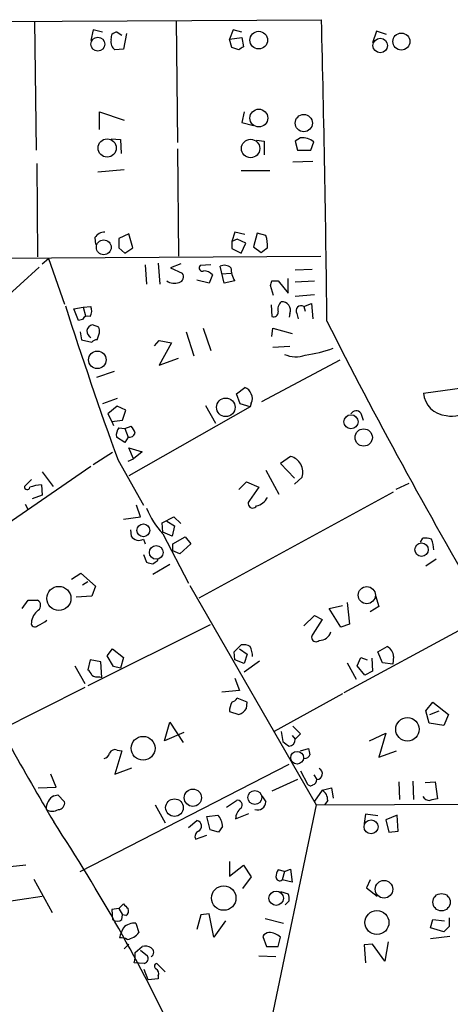
# Model space of a CAD drawing. Extents: x 9 to 743, y 10 to 871.
# Drawn here: x 591 to 639, y 474 to 582 of the extents above; entities that cross this region are included whole.
import ezdxf

# ---------------------------------------------------------------- set-up
doc = ezdxf.new("R2010")
doc.units = 0
doc.header["$MEASUREMENT"] = 0
doc.layers.add('MAIN', color=5, linetype='CONTINUOUS')

msp = doc.modelspace()

# ---------------------------------------------------------------- linework, layer by layer
at = {"layer": 'MAIN'}
for p, q in [((577.342, 581.3213), (624.5013, 581.5753)), ((593.09, 581.406), (593.2593, 567.2666)), ((608.584, 581.4906), (608.7533, 568.1133)), ((599.5247, 580.4746), (599.2707, 579.2893)), ((600.5407, 580.2206), (599.5247, 580.4746)), ((614.8493, 580.4746), (614.426, 579.4586)), ((615.7807, 580.2206), (614.8493, 580.4746)), ((630.5127, 580.3053), (630.0893, 579.0353)), ((631.6133, 579.9666), (630.5127, 580.3053)), ((601.472, 579.374), (601.5567, 579.9666)), ((602.1493, 580.2206), (602.6573, 579.882)), ((603.1653, 580.0513), (602.8267, 578.358)), ((614.426, 579.4586), (615.7807, 579.628)), ((614.68, 578.5273), (614.426, 579.4586)), ((615.7807, 579.628), (615.95, 578.612)), ((602.8267, 578.358), (601.8953, 578.2733)), ((615.442, 578.2733), (614.68, 578.5273)), ((600.202, 569.5526), (600.202, 571.5)), ((600.202, 571.5), (602.9113, 570.5686)), ((616.0347, 571.5), (615.7807, 570.3146)), ((615.7807, 570.3146), (617.0507, 569.976)), ((601.472, 568.5366), (602.488, 568.452)), ((602.488, 568.452), (602.5727, 566.928)), ((622.2153, 568.6213), (621.6227, 568.2826)), ((608.7533, 567.436), (608.838, 555.6673)), ((617.3893, 568.3673), (618.236, 568.2826)), ((618.236, 568.2826), (618.236, 566.7586)), ((621.6227, 568.2826), (621.8767, 567.2666)), ((623.316, 567.2666), (623.6547, 568.198)), ((621.8767, 567.2666), (623.316, 567.2666)), ((593.344, 565.8273), (593.4287, 555.5826)), ((621.3687, 565.9966), (623.57, 566.0813)), ((600.0327, 564.896), (602.9113, 565.15)), ((615.696, 565.0653), (618.8287, 565.0653)), ((599.694, 557.6993), (599.7787, 556.9373)), ((603.4193, 558.1226), (602.3187, 557.6146)), ((603.8427, 556.5986), (603.4193, 558.1226)), ((615.0187, 558.292), (614.68, 557.276)), ((616.1193, 558.038), (615.0187, 558.292)), ((617.474, 558.2073), (617.0507, 556.6833)), ((618.4053, 557.9533), (617.474, 558.2073)), ((602.3187, 556.5986), (602.996, 556.006)), ((602.996, 556.006), (603.8427, 556.5986)), ((615.2727, 557.53), (614.68, 557.276)), ((614.68, 557.276), (614.68, 556.514)), ((616.204, 557.1066), (615.2727, 557.53)), ((615.696, 556.006), (616.204, 557.1066)), ((617.0507, 556.6833), (617.8973, 556.0906)), ((581.2367, 555.4133), (624.4167, 555.6673)), ((614.68, 556.514), (615.696, 556.006)), ((593.598, 554.482), (589.4493, 550.672)), ((593.9367, 554.8206), (594.614, 555.4133)), ((594.614, 555.4133), (596.392, 550.418)), ((605.1973, 554.736), (605.3667, 552.6193)), ((606.6367, 554.9053), (606.806, 552.6193)), ((609.092, 554.8206), (607.9913, 554.3973)), ((607.9913, 554.3973), (609.2613, 553.8046)), ((612.394, 554.736), (611.2087, 554.6513)), ((613.8333, 552.704), (613.41, 554.5666)), ((612.5633, 553.6353), (612.2247, 552.704)), ((613.5793, 553.72), (614.5953, 553.8046)), ((623.4853, 554.228), (621.6227, 554.1433)), ((612.2247, 552.704), (610.87, 553.0426)), ((615.0187, 552.958), (613.8333, 552.704)), ((619.252, 551.3493), (618.9133, 552.45)), ((619.0827, 552.958), (619.76, 552.958)), ((619.76, 552.958), (620.8607, 551.6033)), ((620.8607, 551.6033), (620.8607, 553.212)), ((621.6227, 552.8733), (623.7393, 552.958)), ((623.7393, 551.434), (621.6227, 551.2646)), ((597.408, 549.91), (598.424, 550.0793)), ((598.424, 550.0793), (599.2707, 550.164)), ((598.424, 550.0793), (598.678, 549.148)), ((618.998, 550.3333), (619.0827, 549.0633)), ((622.554, 550.164), (623.4007, 550.5026)), ((622.554, 550.164), (622.7233, 549.656)), ((623.4007, 550.5026), (623.57, 548.8093)), ((597.916, 548.64), (597.408, 549.91)), ((621.03, 549.402), (620.9453, 548.9786)), ((621.792, 549.402), (621.9613, 548.8093)), ((598.3393, 548.7246), (597.916, 548.64)), ((600.1173, 547.878), (599.44, 548.132)), ((598.0853, 547.37), (598.2547, 546.5233)), ((599.948, 546.5233), (600.202, 547.2853)), ((609.6847, 547.37), (610.5313, 544.7453)), ((611.5473, 547.7933), (612.394, 545.338)), ((619.0827, 546.862), (619.1673, 547.7933)), ((619.1673, 547.7933), (621.284, 547.2006)), ((598.2547, 546.5233), (599.3553, 546.2693)), ((606.2133, 545.846), (606.7213, 546.4386)), ((606.7213, 546.4386), (608.076, 546.1846)), ((608.076, 546.1846), (606.7213, 543.7293)), ((621.03, 545.7613), (619.1673, 545.6766)), ((606.7213, 543.7293), (608.838, 544.4913)), ((617.982, 539.75), (626.5333, 544.322)), ((601.8107, 543.052), (599.8633, 542.3746)), ((615.188, 540.5966), (616.1193, 541.274)), ((615.6113, 539.496), (615.188, 540.5966)), ((635.6773, 540.6813), (640.1647, 541.274)), ((602.1493, 540.0886), (600.5407, 539.496)), ((611.8013, 539.3266), (612.902, 537.3793)), ((616.712, 539.1573), (615.6113, 539.496)), ((616.7967, 539.5806), (616.712, 539.1573)), ((602.1493, 539.242), (601.1333, 538.3953)), ((601.1333, 538.3953), (601.5567, 537.5486)), ((603.0807, 538.8186), (602.1493, 539.242)), ((602.742, 537.718), (603.0807, 538.8186)), ((616.712, 539.1573), (603.4193, 531.622)), ((628.8193, 538.48), (629.0733, 537.718)), ((601.5567, 537.5486), (602.742, 537.718)), ((601.5567, 537.5486), (601.726, 537.1253)), ((602.3187, 536.8713), (602.996, 536.7866)), ((602.996, 536.7866), (603.6733, 537.0406)), ((602.996, 536.7866), (603.3347, 535.8553)), ((602.996, 535.2626), (602.0647, 535.8553)), ((603.3347, 535.8553), (602.996, 535.2626)), ((601.6413, 534.162), (599.5247, 532.8073)), ((603.9273, 533.4846), (603.4193, 534.67)), ((603.4193, 534.67), (604.8587, 534.2466)), ((604.8587, 534.2466), (603.9273, 533.4846)), ((602.234, 533.3153), (605.028, 528.4046)), ((603.3347, 533.2306), (603.9273, 533.4846)), ((621.1147, 533.7386), (620.014, 532.9766)), ((620.014, 532.9766), (621.538, 531.368)), ((599.2707, 532.638), (579.9667, 519.3453)), ((593.9367, 532.0453), (595.122, 530.4366)), ((618.4053, 532.2146), (619.8447, 529.59)), ((592.7513, 531.1986), (591.9893, 530.4366)), ((615.442, 530.098), (616.2887, 530.9446)), ((616.2887, 530.9446), (617.6433, 530.352)), ((621.538, 530.6906), (622.3847, 531.4526)), ((634.0687, 530.7753), (632.6293, 530.098)), ((593.852, 530.606), (593.9367, 529.5053)), ((611.124, 518.2446), (632.3753, 529.844)), ((617.6433, 530.352), (616.6273, 528.9126)), ((592.074, 528.4893), (592.4127, 527.8966)), ((593.9367, 529.5053), (592.836, 529.082)), ((604.6893, 527.1346), (604.266, 528.4046)), ((602.8267, 526.8806), (604.6893, 527.1346)), ((607.06, 526.4573), (608.33, 527.1346)), ((607.1447, 525.4413), (607.06, 526.4573)), ((607.568, 526.6266), (608.4147, 526.1186)), ((608.33, 527.1346), (609.092, 526.3726)), ((603.5887, 525.6953), (603.6733, 525.018)), ((608.1607, 525.018), (607.1447, 525.4413)), ((607.1447, 525.272), (609.9387, 519.8533)), ((608.4147, 526.1186), (608.1607, 525.018)), ((605.028, 524.6793), (605.1973, 524.1713)), ((608.2453, 524.1713), (609.6, 524.9333)), ((609.6, 524.9333), (610.1927, 524.1713)), ((635.3387, 524.3406), (635.5927, 524.764)), ((608.2453, 523.4093), (608.2453, 524.1713)), ((609.0073, 523.0706), (608.2453, 523.4093)), ((610.1927, 524.1713), (609.0073, 523.0706)), ((605.028, 522.986), (605.3667, 522.1393)), ((606.552, 522.3086), (606.6367, 522.5626)), ((637.032, 522.478), (635.9313, 521.716)), ((597.154, 520.2766), (598.17, 520.954)), ((598.17, 520.954), (599.7787, 519.5146)), ((607.9067, 521.8853), (606.044, 520.7846)), ((598.3393, 519.684), (598.932, 520.0226)), ((599.7787, 519.5146), (599.3553, 518.414)), ((610.108, 519.5993), (623.9087, 495.554)), ((591.7353, 517.0593), (592.4127, 517.9906)), ((592.4127, 517.9906), (593.4287, 517.9906)), ((599.3553, 518.414), (597.662, 518.3293)), ((627.2953, 517.7366), (627.5493, 515.366)), ((630.428, 518.4986), (630.7667, 517.3133)), ((625.348, 517.0593), (626.7873, 517.398)), ((626.618, 515.0273), (625.348, 517.0593)), ((630.7667, 517.3133), (629.8353, 516.7206)), ((622.554, 515.1966), (623.7393, 516.2973)), ((624.586, 515.874), (623.57, 514.2653)), ((623.7393, 516.2973), (624.586, 515.874)), ((612.3093, 515.2813), (598.932, 508.5926)), ((627.5493, 515.366), (626.618, 515.0273)), ((639.9107, 514.858), (626.9567, 507.8306)), ((601.0487, 511.8946), (601.6413, 512.6566)), ((601.6413, 512.6566), (602.8267, 511.7253)), ((614.934, 512.318), (615.696, 513.08)), ((615.0187, 511.4713), (614.934, 512.318)), ((615.5267, 512.6566), (616.3733, 512.064)), ((630.682, 512.318), (631.698, 512.9106)), ((631.19, 511.1326), (630.682, 512.318)), ((599.186, 511.4713), (598.932, 510.3706)), ((600.3713, 511.2173), (599.186, 511.4713)), ((601.726, 510.7093), (601.0487, 511.8946)), ((602.8267, 511.7253), (602.488, 510.54)), ((616.0347, 511.048), (615.0187, 511.4713)), ((616.3733, 512.064), (616.0347, 511.048)), ((617.728, 511.302), (616.0347, 510.1166)), ((628.396, 510.794), (628.8193, 511.7253)), ((628.8193, 511.7253), (629.4967, 511.4713)), ((630.0047, 511.6406), (630.0893, 510.2013)), ((632.3753, 511.81), (632.2907, 510.9633)), ((597.4927, 510.794), (598.5933, 508.8466)), ((600.456, 509.524), (600.3713, 511.2173)), ((602.488, 510.54), (601.726, 510.7093)), ((627.2953, 511.1326), (628.3113, 509.3546)), ((629.2427, 509.778), (628.396, 510.794)), ((630.0893, 510.2013), (629.2427, 509.778)), ((632.2907, 510.9633), (631.19, 511.1326)), ((600.202, 509.6086), (600.456, 509.524)), ((615.0187, 509.4393), (615.5267, 508.0846)), ((598.5933, 508.4233), (589.026, 503.5973)), ((615.5267, 508.0846), (613.5793, 507.9153)), ((616.3733, 506.8146), (615.2727, 507.238)), ((626.7873, 507.746), (619.3367, 503.5973)), ((616.2887, 506.1373), (616.3733, 506.8146)), ((635.9313, 505.8833), (636.6933, 506.8146)), ((636.27, 504.5286), (635.9313, 505.8833)), ((636.3547, 505.46), (637.3707, 505.8833)), ((636.6933, 506.8146), (638.3867, 505.46)), ((614.426, 505.7986), (615.442, 505.46)), ((638.3867, 505.46), (637.8787, 504.2746)), ((607.314, 502.5813), (607.9067, 504.6133)), ((607.9067, 504.6133), (609.346, 502.412)), ((621.3687, 504.19), (622.2153, 503.3433)), ((637.8787, 504.2746), (636.27, 504.5286)), ((609.4307, 503.5126), (607.314, 502.5813)), ((620.0987, 503.5973), (620.268, 502.4966)), ((621.284, 503.174), (621.6227, 502.7506)), ((622.2153, 503.3433), (621.6227, 502.7506)), ((629.7507, 502.5813), (631.5287, 503.428)), ((631.5287, 503.428), (630.7667, 500.8033)), ((602.1493, 501.5653), (602.6573, 501.4806)), ((622.2153, 501.4806), (623.062, 501.7346)), ((602.6573, 501.4806), (601.8953, 498.9406)), ((630.7667, 500.8033), (632.714, 501.4806)), ((598.0853, 488.2726), (620.9453, 500.0413)), ((601.8953, 498.9406), (603.758, 499.618)), ((595.4607, 497.5013), (594.868, 498.9406)), ((621.8767, 498.348), (619.0827, 497.078)), ((622.2153, 499.2793), (622.9773, 497.84)), ((623.6547, 498.856), (623.9933, 498.348)), ((593.5133, 497.4166), (595.4607, 497.5013)), ((624.586, 497.1626), (625.602, 497.4166)), ((625.602, 497.4166), (625.7713, 496.316)), ((632.968, 498.094), (633.0527, 496.1466)), ((634.492, 498.1786), (634.5767, 496.1466)), ((635.8467, 498.0093), (636.9473, 498.094)), ((636.9473, 498.094), (637.2013, 496.2313)), ((595.2067, 496.57), (595.63, 496.6546)), ((595.63, 496.6546), (596.392, 495.8926)), ((617.982, 496.57), (618.4053, 495.8926)), ((624.586, 497.1626), (623.7393, 495.9773)), ((606.298, 495.554), (607.3987, 493.6066)), ((614.0873, 495.3), (615.188, 496.062)), ((623.9087, 495.554), (618.5747, 469.9846)), ((623.9087, 495.554), (653.288, 495.7233)), ((625.1787, 496.062), (624.84, 495.554)), ((611.9707, 494.284), (613.156, 494.4533)), ((612.3093, 492.8446), (611.9707, 494.284)), ((615.1033, 494.03), (616.5427, 494.6226)), ((629.3273, 494.538), (629.158, 493.522)), ((630.682, 494.3686), (629.3273, 494.538)), ((632.7987, 494.4533), (631.5287, 493.9453)), ((632.8833, 492.6753), (632.7987, 494.4533)), ((609.9387, 493.0986), (610.87, 493.8606)), ((613.664, 493.1833), (613.2407, 492.5906)), ((631.5287, 493.9453), (631.8673, 492.5906)), ((610.7007, 491.8286), (611.9707, 492.252)), ((613.2407, 492.5906), (612.3093, 492.8446)), ((631.8673, 492.5906), (632.8833, 492.6753)), ((592.1587, 488.95), (588.1793, 488.5266)), ((614.426, 489.3733), (614.426, 487.7646)), ((614.426, 487.7646), (615.95, 488.95)), ((615.95, 488.95), (616.7967, 487.68)), ((616.7967, 487.68), (615.8653, 486.41)), ((620.4373, 488.2726), (619.76, 488.442)), ((620.4373, 488.2726), (620.1833, 487.3413)), ((620.4373, 488.2726), (621.1147, 488.5266)), ((621.1147, 488.5266), (621.284, 487.0873)), ((593.0053, 487.426), (595.0373, 483.7853)), ((621.284, 487.0873), (620.1833, 487.3413)), ((629.8353, 487.3413), (629.412, 486.4946)), ((629.412, 486.4946), (630.5973, 485.5633)), ((588.8567, 484.8013), (593.9367, 485.5633)), ((620.014, 486.0713), (620.8607, 485.8173)), ((602.3187, 484.2086), (602.8267, 484.7166)), ((620.9453, 485.0553), (620.522, 484.632)), ((602.3187, 484.2086), (601.5567, 484.124)), ((601.5567, 484.124), (601.6413, 483.0233)), ((602.3187, 484.2086), (602.742, 483.5313)), ((602.6573, 483.0233), (602.742, 483.5313)), ((603.0807, 483.4466), (602.742, 483.5313)), ((611.2933, 483.5313), (610.87, 481.9226)), ((612.2247, 483.616), (611.2933, 483.5313)), ((612.7327, 481.076), (612.2247, 483.616)), ((604.1813, 482.6), (604.52, 481.584)), ((614.0027, 482.854), (612.7327, 481.076)), ((618.3207, 483.108), (620.3527, 482.6)), ((636.4393, 482.092), (636.6933, 483.0233)), ((636.6933, 483.0233), (637.9633, 482.854)), ((638.4713, 482.2613), (637.8787, 481.6686)), ((618.0667, 481.1606), (618.49, 480.06)), ((619.76, 480.06), (620.014, 481.076)), ((637.8787, 481.6686), (636.4393, 482.092)), ((638.556, 481.1606), (636.4393, 480.9066)), ((603.4193, 480.314), (602.9113, 479.806)), ((604.0967, 479.3826), (604.8587, 480.06)), ((618.49, 480.06), (619.76, 480.06)), ((630.0893, 480.314), (629.158, 480.2293)), ((629.158, 480.2293), (629.3273, 478.282)), ((631.444, 478.4513), (630.0893, 480.314)), ((631.7827, 480.568), (631.444, 478.4513)), ((604.6893, 479.6366), (605.4513, 479.044)), ((617.6433, 479.044), (619.506, 478.9593)), ((605.1127, 478.1973), (604.012, 478.282)), ((607.3987, 477.266), (606.4673, 478.1973)), ((605.536, 476.4193), (605.1127, 477.52)), ((606.6367, 476.8426), (606.6367, 476.504)), ((606.6367, 476.504), (605.536, 476.4193))]:
    msp.add_line(p, q, dxfattribs=at)
for centre, radius in [((617.6304, 579.3339), 0.9682), ((600.0219, 578.9001), 0.7634), ((630.9276, 578.7444), 0.792), ((633.2383, 579.1784), 0.9313), ((617.6437, 570.8005), 0.9755), ((622.5646, 570.2487), 0.9439), ((601.0463, 567.5181), 0.9964), ((616.7401, 567.4648), 1.007), ((600.6736, 556.6371), 0.8125), ((599.9705, 544.3181), 0.9611), ((614.0277, 539.1145), 1.0161), ((627.7283, 537.5324), 0.7712), ((629.1163, 535.8095), 0.9485), ((605.0069, 525.6365), 0.7003), ((635.4489, 523.519), 0.7372), ((606.4201, 523.2136), 0.7502), ((595.7617, 518.1814), 1.3227), ((629.4553, 518.5353), 0.9404), ((633.9041, 503.8419), 1.2858), ((604.9756, 501.7628), 1.3051), ((621.8358, 500.7279), 0.6989), ((610.4221, 496.3509), 0.9473), ((608.4104, 495.2655), 0.9634), ((617.2029, 496.3683), 0.7639), ((629.9225, 493.1635), 0.7629), ((613.8072, 485.354), 1.3373), ((631.3402, 486.3227), 0.9667), ((619.5423, 485.3412), 0.7883), ((637.6337, 484.9085), 0.9501), ((630.5673, 482.673), 1.3111)]:
    msp.add_circle(centre, radius, dxfattribs=at)
for centre, radius, start, end in [((-1815.4642, 521.2633), 2440.7108, 0.6406941, 1.4159706), ((602.5089, 579.141), 1.0627, 167.335527, 234.733698), ((602.2081, 579.2651), 0.9573, 93.521453, 132.879217), ((700.3632, 451.4543), 152.6259, 123.578058, 123.807262), ((622.3978, 566.5828), 2.0466, 52.111021, 95.115858), ((600.7383, 557.0784), 1.2149, 87.33919, 149.265937), ((856.3185, 557.1066), 254.0003, 179.885409, 180.114592), ((615.4441, 556.8951), 3.1446, 354.589639, 19.66461), ((491.254, 725.6706), 211.6504, 306.752583, 306.981798), ((611.4796, 554.3973), 0.3714, 136.844093, 294.225635), ((613.8757, 553.5931), 1.0792, 48.177748, 115.56538), ((617.1851, 554.3772), 2.5899, 179.555324, 213.228648), ((608.7803, 553.4005), 0.6282, 283.100569, 40.034449), ((611.5838, 552.7163), 1.3432, 43.174758, 87.943477), ((608.4178, 554.2521), 1.5481, 236.708191, 289.034172), ((491.998, 595.054), 133.8753, 341.443693, 341.672876), ((1036.2226, 690.3163), 461.5143, 197.667698, 199.888247), ((598.127, 549.6984), 1.2348, 329.04818, 22.151227), ((620.7548, 549.8676), 1.038, 129.202026, 196.5861), ((620.1812, 549.756), 0.9197, 337.360966, 95.146487), ((622.2698, 549.6862), 0.5559, 59.255414, 210.744586), ((598.932, 548.4706), 0.6448, 66.802576, 156.802576), ((619.2672, 549.5229), 0.4952, 248.127696, 5.609274), ((599.5299, 547.4328), 0.705, 97.326637, 248.425001), ((1115.1232, 795.45), 548.7127, 206.740643, 210.436357), ((599.2717, 547.4548), 0.9456, 349.674018, 26.586729), ((600.0076, 545.5658), 0.9594, 93.561805, 132.837328), ((621.6898, 547.8311), 3.1741, 246.758745, 289.002362), ((620.5684, 559.9264), 15.2494, 278.123673, 289.949177), ((615.8231, 540.3004), 1.0177, 16.921424, 73.078576), ((616.1192, 540.0886), 0.8468, 323.136869, 36.863131), ((638.302, 540.8507), 2.6302, 183.692789, 266.309385), ((628.2966, 538.0786), 0.659, 37.521946, 151.276435), ((638.8028, 540.8189), 2.6781, 255.509725, 316.870144), ((603.3766, 536.0671), 1.3289, 142.758438, 189.170998), ((603.494, 536.4661), 0.6312, 255.382563, 342.71908), ((602.4701, 535.8734), 1.6763, 13.988163, 44.129898), ((620.6714, 531.9965), 1.7976, 342.387567, 75.723341), ((592.2857, 530.3943), 0.2994, 171.878017, 351.875312), ((593.9027, 527.0504), 3.556, 90.816936, 111.802307), ((616.9683, 528.5649), 0.487, 134.442617, 329.812999), ((617.011, 530.0216), 1.7431, 282.534156, 333.774512), ((612.7746, 530.8174), 7.9024, 200.375717, 224.566777), ((604.52, 525.5261), 0.9875, 210.967737, 300.959776), ((635.8463, 522.3902), 2.3873, 73.508337, 96.097947), ((634.3535, 523.5943), 2.4266, 357.631061, 26.559771), ((648.0377, 691.4089), 174.5652, 255.851163, 256.080306), ((521.648, 649.1393), 152.6261, 303.57027, 303.799453), ((593.1121, 517.4127), 0.6589, 307.508153, 61.28406), ((594.5842, 515.396), 1.8382, 125.632974, 175.653888), ((591.9429, 518.9107), 4.0003, 291.803537, 308.712151), ((2592.3247, 1670.4505), 2333.8363, 209.6866352, 211.2445256), ((593.1271, 515.4401), 0.3877, 165.784529, 321.083955), ((624.2884, 514.8635), 1.2762, 268.154416, 344.353084), ((623.8981, 513.9161), 0.4792, 133.215635, 316.784365), ((615.9922, 511.7248), 1.3872, 58.741564, 102.329), ((613.2894, 511.5411), 3.6864, 4.183064, 21.808048), ((631.1329, 511.8041), 1.2424, 0.272088, 62.94617), ((1009.3242, 737.7036), 480.6613, 208.180718, 210.508058), ((598.2552, 509.4397), 1.1509, 17.093579, 53.981411), ((599.9481, 510.5404), 0.9657, 232.133342, 285.242111), ((614.3413, 507.9153), 1.1516, 287.103826, 323.975919), ((616.837, 505.7356), 2.4118, 153.424325, 178.503188), ((615.0185, 506.8573), 1.4601, 286.861244, 330.453707), ((620.9028, 502.7085), 0.7212, 273.378591, 3.346865), ((601.8954, 500.9726), 0.6448, 66.810744, 156.802576), ((747.6125, 671.5755), 211.6703, 233.014179, 233.243351), ((792.4892, 543.7253), 174.5531, 193.919662, 194.148821), ((600.5406, 501.3961), 0.7807, 282.531992, 347.460844), ((622.6271, 501.2766), 0.6428, 271.034172, 340.051164), ((623.9784, 498.9711), 0.6232, 271.369835, 64.438232), ((623.3507, 498.3595), 0.6428, 289.948836, 358.974742), ((623.3121, 498.0669), 0.4044, 214.126202, 309.613322), ((596.117, 495.0671), 1.7571, 121.203107, 180.688038), ((623.9654, 496.1185), 1.2146, 357.333821, 59.273279), ((636.2912, 496.8451), 0.7857, 207.253168, 274.635856), ((679.102, 284.5016), 215.8359, 101.194034, 101.423222), ((595.6654, 495.7796), 0.7353, 273.844658, 8.839761), ((616.5726, 494.0361), 1.4693, 126.626572, 180.23787), ((615.3008, 495.554), 0.5204, 319.402287, 102.519254), ((617.4835, 495.9301), 0.9226, 253.40367, 357.670419), ((595.0374, 496.2946), 1.4205, 241.518946, 298.477509), ((611.8072, 493.1772), 1.8568, 0.188229, 43.413525), ((432.4129, 386.4996), 194.9151, 25.333141, 33.362936), ((610.7419, 493.2376), 0.636, 297.874326, 78.380898), ((611.2932, 492.0827), 0.6447, 113.192756, 203.212594), ((621.0306, 487.5951), 1.527, 146.315136, 176.812677), ((619.9293, 487.6799), 0.4233, 179.986464, 306.875312), ((619.3789, 485.2671), 1.5806, 352.299482, 20.370222), ((730.0806, 611.4625), 179.6053, 224.885409, 225.114592), ((602.8266, 483.9546), 0.5681, 296.574073, 26.56054), ((871.3211, 482.7269), 232.8503, 179.885408, 180.114567), ((602.1493, 483.6161), 0.7807, 229.405074, 310.594926), ((603.9746, 481.0911), 1.523, 82.199761, 138.913523), ((605.5532, 480.4114), 3.2028, 148.350542, 169.56859), ((602.8694, 482.8956), 2.1083, 280.40062, 321.528639), ((618.8994, 480.582), 1.014, 98.815759, 145.206569), ((618.7379, 479.7272), 1.8568, 46.586475, 89.811771), ((602.5725, 479.6357), 1.3661, 60.269164, 97.114612), ((605.1549, 478.7048), 1.3872, 58.741564, 102.329), ((600.7529, 479.0864), 3.3569, 346.135551, 5.062153), ((604.9645, 478.7476), 0.5699, 285.072595, 31.33616), ((605.6066, 479.425), 0.5373, 299.928712, 60.065968), ((606.5238, 477.8869), 0.3155, 100.316217, 243.443068), ((606.1286, 477.0966), 0.568, 333.43946, 63.425927)]:
    msp.add_arc(centre, radius, start, end, dxfattribs=at)

doc.saveas('drawing.dxf')
